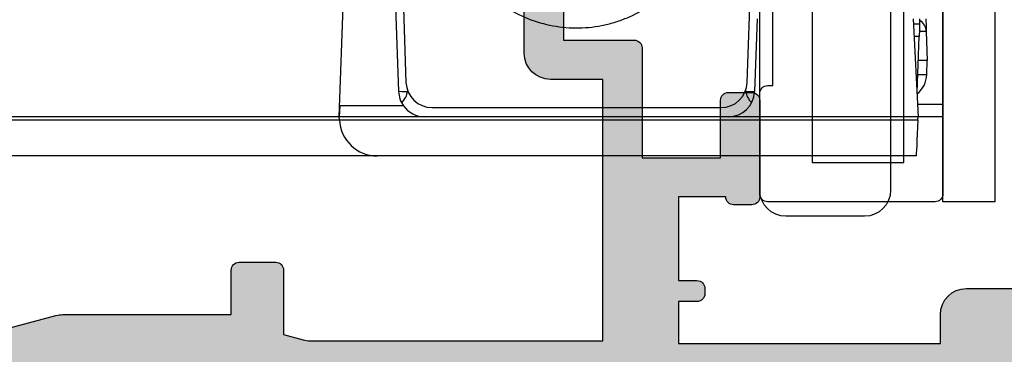
# Model space of a CAD drawing. Units: millimetres. Extents: x 3 to 391, y 3 to 505.
# Drawn here: x 212 to 250, y 274 to 287 of the extents above; entities that cross this region are included whole.
import ezdxf

# ---------------------------------------------------------------- set-up
doc = ezdxf.new("R2010")
doc.units = ezdxf.units.MM
doc.layers.get('0').update_dxf_attribs({"plot": 0})
for name, color, linetype in [('APL Glass', 7, 'Continuous'), ('APL Hardware', 8, 'Continuous'), ('APL Hatch', 253, 'Continuous'), ('APL Joinery', 2, 'Continuous'), ('APL Notes', 7, 'Continuous')]:
    doc.layers.add(name, color=color, linetype=linetype)

# ---------------------------------------------------------------- blocks, each defined once
blk = doc.blocks.new('Pinnacle 30mm BS Bi-Fold')
for p, q in [((-9.750000201165676, 21.61727310158312), (-9.750000201165676, 41.94740229286253)), ((-8.370832540094852, 41.94740229286253), (-8.370832540094852, 23.06554303504527)), ((-8.249999955296516, 23.07145134545863), (-8.249999955296516, 41.94740229286253)), ((-8.370832540094852, 23.06554303504527), (-8.249999955296516, 23.07145134545863)), ((-8.370832540094852, 23.06554303504527), (-8.370832540094852, 0.9559094905853271)), ((-8.249999955296516, 19.80335847474635), (-8.249999955296516, 23.07145134545863)), ((-7.827499881386757, 23.05078902281821), (-8.249999955296516, 23.07145134545863)), ((-8.249999955296516, 23.07145134545863), (4.650000017136335, 22.62097434140742)), ((-7.827499881386757, 20.61974839307368), (-7.827499881386757, 23.05078902281821)), ((-9.750000201165676, 1.023362157866359), (-9.750000201165676, 21.61727310158312)), ((4.167449660599232, 21.2026743683964), (-7.284899707883596, 20.80274955369532)), ((4.667449742555618, 20.92552953399718), (-6.934899371117353, 20.52036696113646)), ((-7.284899707883596, 20.46690718270838), (-7.284899707883596, 20.44393518008292)), ((-7.229913957417011, 20.46498679555953), (-7.284899707883596, 20.46690718270838)), ((-8.249999955296516, 8.196641923859715), (-8.249999955296516, 19.80335847474635)), ((-7.899999618530273, 19.52097588218749), (-7.899999618530273, 8.479023585096002)), ((-8.249999955296516, 0.9500000160187483), (-8.249999955296516, 8.196641923859715)), ((-7.284899707883596, 7.556065218523145), (-7.284899707883596, 7.533093215897679)), ((-7.284899707883596, 7.533093215897679), (-7.229913957417011, 7.535012671723962)), ((-4.499999806284904, 7.100000279024243), (-7.284899707883596, 7.197250844910741)), ((-6.934899371117353, 7.479633437469602), (6.800000090152025, 6.999999517574906)), ((-4.499999806284904, 1.133405603468418), (-8.249999955296516, 0.9500000160187483)), ((-8.370832540094852, 0.9559094905853271), (-8.249999955296516, 0.9500000160187483)), ((-8.249999955296516, 0), (-8.249999955296516, 0.9500000160187483)), ((-7.767449598759413, 0.9736006613820791), (-7.767449598759413, 0)), ((-7.317449897527695, 0.9956092108041048), (-7.317449897527695, 0.9831488132476807)), ((-7.317449897527695, 0.9831488132476807), (-5.18255028873682, 0.9085964411497116)), ((-6.634899415075779, 0.9593137074261904), (-6.634899415075779, 0.6186789833009243)), ((-6.099999882280827, 0.599999912083149), (-6.099999882280827, 0.940634636208415)), ((-5.18255028873682, 0.9085964411497116), (-5.18255028873682, 1.100023277103901)), ((-4.982550162822008, 0.6390220951288939), (-4.982550162822008, 0.9016124531626701)), ((-4.699999932199717, 1.123623922467232), (-4.699999932199717, 0.8917455561459064)), ((-4.499999806284904, 0.8987297769635916), (-4.699999932199717, 0.8917455561459064)), ((-6.634899415075779, 0.6186789833009243), (-6.099999882280827, 0.599999912083149)), ((-4.982550162822008, 0.6390220951288939), (-6.099999882280827, 0.599999912083149)), ((-11.50000002235174, -2.000000094994902), (-11.50000002235174, 0)), ((-11.50000002235174, 0), (11.50000002235174, 0)), ((-11.50000002235174, -2.000000094994902), (11.50000002235174, -2.000000094994902))]:
    blk.add_line(p, q)
at = {"flags": 128}
for points in [[(-7.27520789951086, 20.80308669246733), (-7.278773933649063, 20.66172868944705), (-7.284899707883596, 20.46690718270838)], [(-7.284899707883596, 7.533093215897679), (-7.278773933649063, 7.338270777836442), (-7.27520789951086, 7.196911843493581)], [(-8.370832540094852, 0.9559094905853271), (-8.64341575652361, 0.9692411404103041), (-8.903606794774532, 0.98196673206985), (-9.142018854618073, 0.9936268907040358), (-9.350049309432507, 1.003801357001066), (-9.520190767943859, 1.012122491374612), (-9.64630488306284, 1.01829064078629), (-9.723840281367302, 1.022082753479481), (-9.750000201165676, 1.023362157866359)], [(-4.699999932199717, 0.8917455561459064), (-4.709186498075724, 0.8920663967728615), (-4.736408125609159, 0.8930168114602566), (-4.780664574354887, 0.894562341272831), (-4.840330220758915, 0.8966459427028894), (-4.913211800158024, 0.8991910144686699), (-4.996631760150194, 0.9021041914820671), (-5.087524652481079, 0.9052781388163567), (-5.18255028873682, 0.9085964411497116)], [(-4.499999806284904, 0.6558732129633427), (-4.5615597628057, 0.6537234876304865), (-4.740556236356497, 0.647472683340311), (-4.873326048254967, 0.6428363267332315), (-4.954990930855274, 0.6399843841791153), (-4.982550162822008, 0.6390220951288939)]]:
    blk.add_lwpolyline(points, dxfattribs=at)
blk.add_lwpolyline([(-8.249999955296516, 0), (9.750000201165676, 0)])
for centre, radius, start, end in [((-8.299999999995634, 21.6172735348373), 1.449999999999954, 92.7999999999688, 180), ((-7.25, 19.80335824460781), 1.000000000000053, 92.00000000021222, 125.2748642513977), ((-7.25, 19.80335824460781), 1.000000000000053, 125.2748642513977, 180), ((-6.900000000001455, 19.52097581866838), 1, 91.99999999979507, 180), ((-6.900000000001455, 8.479023991341819), 1.000000000000017, 180, 268.0000000002041), ((-7.25, 8.196641565409664), 1.000000000000019, 180, 268.0000000002041), ((-6.599999999998545, 1.61806983405404), 1.000000000000017, 218.7210716017853, 268.0000000002041), ((-5, 1.138717523594096), 0.4999999999999792, 271.9999999997959, 329.1643210206245)]:
    blk.add_arc(centre, radius, start, end)
for centre, start_param, end_param in [((-7.25, 22.46568867981114), 2.662564925536375, 3.106686068549843), ((-7.25, 5.534311130199058), 0.03490658503994964, 0.4790277280533548)]:
    blk.add_ellipse(centre, major_axis=(1.224646799147353e-16, 2), ratio=0.5, start_param=start_param, end_param=end_param)
blk.add_open_spline([(-3.398679480465943, 17.52233917669946), (-3.634974875509215, 17.28427675424609), (-3.84700085446093, 17.02242968355131), (-4.212816757324617, 16.46514240367105), (-4.366207063758338, 16.17133090433344), (-4.614185811456991, 15.55349213392037), (-4.707705090469972, 15.22969252019539), (-4.827373359330522, 14.57896200706455), (-4.8550645045907, 14.24866871503764), (-4.843431962777686, 13.57792869619152), (-4.804308810606017, 13.24882133764913), (-4.697689555767283, 12.76417336839222), (-4.65409963158163, 12.60413770910236), (-4.55042657557351, 12.28716758754308), (-4.490134185885836, 12.13002541811147), (-4.288395094576117, 11.67379089395399), (-4.125281290900602, 11.38614499038522), (-3.742068888939684, 10.84372561483906), (-3.520927648700308, 10.58872461338615), (-3.276662074771593, 10.35884802334476)], degree=3, knots=[0, 0, 0, 0, 0.1249999999999997, 0.1249999999999997, 0.2499999999999993, 0.2499999999999993, 0.374999999999999, 0.374999999999999, 0.4999999999999987, 0.4999999999999987, 0.624999999999999, 0.624999999999999, 0.6874999999999991, 0.6874999999999991, 0.7499999999999993, 0.7499999999999993, 0.8749999999999997, 0.8749999999999997, 1, 1, 1, 1])
blk = doc.blocks.new('9260064')
at = {"layer": 'APL Joinery', "color": 8}
blk.add_lwpolyline([(18.99999999950477, 11.20001694047954), (19.00000000003876, -11.19999999866065, -0.4142135623741551), (18.70000000004451, -11.4999999986675), (12.30000000001703, -11.49999999879038, -0.4142135623695432), (12.00000000000836, -11.19999999879111), (11.99999999999027, 11.20000000128108, -0.4142135623659915), (12.29999999998955, 11.50000000128036), (18.69999999998372, 11.50000000128036, -0.4142135623659915), (18.999999999983, 11.20000000128108)], format="xyb", dxfattribs=at)
blk.add_lwpolyline([(17.50000000006766, -9.999999998687993), (17.49999999997936, 10.00000000128036), (13.99999999998988, 10.00000000128036), (13.99999999997572, -9.999999998715278)], close=True, dxfattribs=at)
blk = doc.blocks.new('19849')
at = {"layer": 'APL Hatch'}
h = blk.add_hatch(color=256, dxfattribs=at)
h.dxf.hatch_style = 1
edge = h.paths.add_edge_path(flags=16)
edge.add_line((-49.80000000001019, -7.5), (-52.26455851328865, -7.5))
edge.add_line((-52.26455851328865, -7.5), (-52.46592584442988, -8.251513110798214))
edge.add_arc((-51.50000001813964, -8.51033215589376), 0.999999999999325, 165.0000000004034, 180.0000000957038)
edge.add_line((-52.50000001813896, -8.510332157564108), (-52.49999999786451, -19.70000001070287))
edge.add_line((-52.49999999786451, -19.70000001070287), (-42.50000000000364, -19.69999999997526))
edge.add_line((-42.50000000000364, -19.69999999997526), (-42.50000000000364, -17.6999999999789))
edge.add_arc((-41.50000000000364, -17.6999999999789), 1, 90, 180, ccw=False)
edge.add_line((-41.50000000000364, -16.6999999999789), (-39.00000000000364, -16.6999999999789))
edge.add_line((-39.00000000000364, -16.6999999999789), (-39.00000000000364, -16.1999999999789))
edge.add_arc((-38.50000000000364, -16.1999999999789), 0.5, 90, 180, ccw=False)
edge.add_line((-38.50000000000364, -15.6999999999789), (-32.50000000000364, -15.6999999999789))
edge.add_arc((-32.50000000000364, -16.1999999999789), 0.5, 0, 90, ccw=False)
edge.add_line((-32.00000000000364, -16.1999999999789), (-32.00000000000364, -16.6999999999789))
edge.add_line((-32.00000000000364, -16.6999999999789), (-29.50000000000364, -16.6999999999789))
edge.add_arc((-29.50000000000364, -17.6999999999789), 1, 0, 90, ccw=False)
edge.add_line((-28.50000000000364, -17.6999999999789), (-28.50000000000364, -17.94999999997367))
edge.add_arc((-27.75000000000182, -17.94999999997526), 0.7500000000018154, 179.9999999998787, 359.9999999998781)
edge.add_line((-27.00000000000001, -17.94999999997685), (-26.99999999997454, -11.89999999997599))
edge.add_arc((-25.99999999997499, -11.90000000000828), 0.9999999999995488, 89.99999999997368, 179.9999999981499, ccw=False)
edge.add_line((-25.99999999997453, -10.90000000000873), (-24.19999999992069, -10.90000000000873))
edge.add_line((-24.19999999992069, -10.90000000000873), (-24.19999999993524, 6.264466094027735))
edge.add_arc((-25.19999999993515, 6.264466094032105), 0.9999999999999076, 359.9999999997497, 404.9999999995504)
edge.add_line((-24.49289321874312, 6.971572875213038), (-27.52842712482015, 10.00710678128962))
edge.add_arc((-28.23553390601029, 9.300000000100194), 1.000000000004575, 44.99999999997093, 89.99999999886293)
edge.add_line((-28.23553390599044, 10.30000000010477), (-31.20000000001527, 10.30000000015934))
edge.add_arc((-31.20000000000874, 10.60000000016151), 0.3000000000021714, 180.0000000005537, 269.9999999987515, ccw=False)
edge.add_line((-31.50000000001091, 10.60000000015861), (-31.50000000001091, 11.30000000001382))
edge.add_line((-31.50000000001091, 11.30000000001382), (-35.10000000000218, 11.30000000001382))
edge.add_line((-35.10000000000218, 11.30000000001382), (-35.50000000000363, 11.7000000000121))
edge.add_line((-35.50000000000363, 11.7000000000121), (-35.89999999999781, 11.30000000001382))
edge.add_line((-35.89999999999781, 11.30000000001382), (-46.50000000000363, 11.30000000001382))
edge.add_line((-46.50000000000363, 11.30000000001382), (-46.50000000000363, 9.799999999996317))
edge.add_arc((-46.80000000000324, 9.799999999995975), 0.2999999999996135, -89.99999999993491, 6.508571459562518e-11, ccw=False)
edge.add_line((-46.8000000000029, 9.499999999996362), (-49.20000000000072, 9.499999999996362))
edge.add_arc((-49.2000000000022, 9.799999999997794), 0.3000000000014325, 180.0000000002823, 270.0000000002822, ccw=False)
edge.add_line((-49.50000000000363, 9.799999999996317), (-49.50000000000363, 10.30000000015934))
edge.add_line((-49.50000000000363, 10.30000000015934), (-52.50000001766966, 10.30000000015934))
edge.add_line((-52.50000001766966, 10.30000000015934), (-52.50000001766966, 4.931652497746768))
edge.add_arc((-51.50000001766869, 4.931652497753567), 1.000000000000973, 180.0000000003896, 195.0000000003895)
edge.add_line((-52.46592584395694, 4.672833452644227), (-51.53407417371636, 1.195115674175099))
edge.add_arc((-52.50000000000461, 0.9362966290657593), 1.000000000000973, 3.8960479287197813e-10, 15.000000000389491, ccw=False)
edge.add_line((-51.50000000000364, 0.9362966290725581), (-51.50000000000364, -5.500000000011823))
edge.add_line((-51.50000000000364, -5.500000000011823), (-49.80000000001746, -5.499999999996362))
edge.add_arc((-49.80000000001565, -5.800000000001098), 0.3000000000047365, 3.48791218129918e-10, 90.00000000034612, ccw=False)
edge.add_line((-49.50000000001091, -5.799999999999272), (-49.50000000001091, -7.200000000000045))
edge.add_arc((-49.80000000001053, -7.200000000000387), 0.2999999999996135, -89.99999999993491, 6.508571459562518e-11, ccw=False)
edge = h.paths.add_edge_path()
edge.add_line((-22.12322330469397, -16.97661762481221), (-21.79648580748108, -17.3033551220251))
edge.add_arc((-22.00861784182439, -17.51548715638395), 0.2999999999930985, 5.000000000775174, 45.00000000209809, ccw=False)
edge.add_line((-21.7097594324041, -17.48934043355622), (-21.50114159055738, -19.87385327716402))
edge.add_arc((-21.79999999997835, -19.89999999999375), 0.2999999999939433, -109.99999999800849, 5.000000001141075, ccw=False)
edge.add_line((-21.90260604296418, -20.18190778622739), (-23.30260604297291, -19.67234945826568))
edge.add_arc((-23.19999999998619, -19.39044167202496), 0.3000000000008965, 190.5210768218946, 250.0000000022938, ccw=False)
edge.add_arc((-23.78991268230835, -19.49999999996616), 0.2999999999872664, 10.52107682141053, 90.00000000108427)
edge.add_line((-23.78991268231403, -19.1999999999789), (-24.70000000196524, -19.19999999998254))
edge.add_arc((-24.70000000195876, -19.49999999998465), 0.3000000000021146, 90.0000000012376, 179.9999996041144)
edge.add_line((-25.00000000196087, -19.4999999979118), (-25.00000001933586, -19.58754836269873))
edge.add_arc((-24.7000000193331, -19.58754839859009), 0.3000000000027562, 179.9999931452543, 243.6122013223357)
edge.add_arc((-25.50000000000366, -21.19999995784299), 1.500000000000024, 1.0692247087717988e-10, 63.612200606301315, ccw=False)
edge.add_line((-24.00000000000364, -21.19999995784019), (-24.00000000000364, -25.39999999997963))
edge.add_arc((-24.30000000000609, -25.39999999997644), 0.3000000000024556, 269.99999999991314, 359.999999999392, ccw=False)
edge.add_line((-24.30000000000655, -25.6999999999789), (-27.700000000008, -25.6999999999789))
edge.add_arc((-27.700000000008, -25.39999999997599), 0.3000000000029104, 180, 270, ccw=False)
edge.add_line((-28.00000000001091, -25.39999999997599), (-28.00000000000364, -24.49999999998181))
edge.add_arc((-27.70000000001528, -24.49999999998181), 0.2999999999883585, 89.99999999861052, 180, ccw=False)
edge.add_line((-27.700000000008, -24.19999999999345), (-25.50000000000364, -24.1999999999789))
edge.add_line((-25.50000000000364, -24.1999999999789), (-25.50000000000364, -21.1999999999789))
edge.add_line((-25.50000000000364, -21.1999999999789), (-29.70000000000073, -21.1999999999789))
edge.add_arc((-29.70000000000118, -20.89999999997644), 0.3000000000024556, 180.0000000006079, 270.0000000000868, ccw=False)
edge.add_line((-30.00000000000364, -20.89999999997963), (-30.00000000000364, -18.1999999999789))
edge.add_line((-30.00000000000364, -18.1999999999789), (-41.00000000000364, -18.1999999999789))
edge.add_line((-41.00000000000364, -18.1999999999789), (-41.00000000000364, -20.89999999997963))
edge.add_arc((-41.30000000000615, -20.89999999997639), 0.3000000000025125, 269.99999999992394, 359.9999999993812, ccw=False)
edge.add_line((-41.30000000000655, -21.1999999999789), (-45.50000000000364, -21.1999999999789))
edge.add_line((-45.50000000000364, -21.1999999999789), (-45.50000000000364, -24.1999999999789))
edge.add_line((-45.50000000000364, -24.1999999999789), (-43.29999999999927, -24.1999999999789))
edge.add_arc((-43.29999999999927, -24.49999999998181), 0.3000000000029104, 0, 90, ccw=False)
edge.add_line((-42.99999999999636, -24.49999999998181), (-43.00000000000364, -25.39999999997599))
edge.add_arc((-43.29999999998654, -25.39999999998145), 0.2999999999829015, -90.00000000243182, 1.042224084812915e-09, ccw=False)
edge.add_line((-43.29999999999927, -25.69999999996435), (-47.00000000000364, -25.6999999999789))
edge.add_arc((-47.00000000000364, -25.39999999997599), 0.3000000000029104, 180, 270, ccw=False)
edge.add_line((-47.30000000000655, -25.39999999997599), (-47.29999999999927, -24.6999999999789))
edge.add_arc((-46.99999999999091, -24.69999999998436), 0.3000000000083674, 90.00000000243182, 179.9999999989578, ccw=False)
edge.add_line((-47.00000000000364, -24.39999999997599), (-47.00000000000364, -22.59999999998035))
edge.add_line((-47.00000000000364, -22.59999999998035), (-50.200000000008, -22.59999999998035))
edge.add_line((-50.200000000008, -22.59999999998035), (-50.20000000000073, -23.299999999992))
edge.add_arc((-50.50000000001091, -23.29999999997017), 0.3000000000101863, 269.9999999986104, 359.99999999583116, ccw=False)
edge.add_line((-50.50000000001819, -23.59999999998035), (-50.70000000001528, -23.59999999998035))
edge.add_arc((-50.700000000008, -23.29999999998472), 0.2999999999956344, 180.0000000013896, 269.9999999986104, ccw=False)
edge.add_line((-51.00000000000364, -23.299999999992), (-51.00000000001091, -22.59999999998035))
edge.add_line((-51.00000000001091, -22.59999999998035), (-52.59999999674255, -22.59999999998035))
edge.add_line((-52.59999999674255, -22.59999999998035), (-52.59999999674255, -32.59999999998035))
edge.add_line((-52.59999999674255, -32.59999999998035), (-51.50000000000364, -32.59999999998035))
edge.add_arc((-51.50000000000364, -33.59999999998035), 1, 0, 90, ccw=False)
edge.add_line((-50.50000000000364, -33.59999999998035), (-50.50000000000364, -36.14999999997599))
edge.add_arc((-51.00000000000364, -36.14999999997599), 0.5, -180, 0, ccw=False)
edge.add_line((-51.50000000000364, -36.14999999997599), (-51.50000000000364, -35.39999999997599))
edge.add_line((-51.50000000000364, -35.39999999997599), (-53.00000000000364, -35.39999999997963))
edge.add_line((-53.00000000000364, -35.39999999997963), (-53.00000000000364, -40.89999999997599))
edge.add_line((-53.00000000000364, -40.89999999997599), (-51.50000000000364, -40.89999999997599))
edge.add_line((-51.50000000000364, -40.89999999997599), (-51.50000000000364, -40.14999999997599))
edge.add_arc((-51.00000000000364, -40.14999999997599), 0.5, 0, 180, ccw=False)
edge.add_line((-50.50000000000364, -40.14999999997599), (-50.50000000000364, -41.6999999999789))
edge.add_arc((-51.00000000000364, -41.6999999999789), 0.5, -90, 0, ccw=False)
edge.add_line((-51.00000000000364, -42.1999999999789), (-54.20000000000073, -42.1999999999789))
edge.add_arc((-54.20000000000073, -41.89999999997599), 0.3000000000029104, 180, 270, ccw=False)
edge.add_line((-54.50000000000364, -41.89999999997599), (-54.50000000000363, 18.50000000000364))
edge.add_arc((-54.20000000001527, 18.50000000000728), 0.2999999999883585, 89.99999999861052, 180.0000000006948, ccw=False)
edge.add_line((-54.200000000008, 18.79999999999563), (-52.12426406871599, 18.80000000000655))
edge.add_arc((-52.12426406871641, 18.50000000000449), 0.3000000000020577, 44.99999999982822, 89.99999999992002, ccw=False)
edge.add_line((-51.91213203435836, 18.71213203436128), (-51.0878679656489, 17.88786796565182))
edge.add_arc((-51.30000000001382, 17.67573593130069), 0.3000000000029185, -1.2416876415954903e-09, 44.99999999813838, ccw=False)
edge.add_line((-51.00000000001091, 17.67573593129418), (-51.00000000000363, 17.10000000000946))
edge.add_arc((-51.29999999999381, 17.09999999999673), 0.2999999999901775, -90.00000000104222, 2.4318183022842277e-09, ccw=False)
edge.add_line((-51.29999999999927, 16.80000000000655), (-53.00000000000363, 16.80000000000655))
edge.add_line((-53.00000000000363, 16.80000000000655), (-53.00000000000363, 13.80000000001382))
edge.add_arc((-52.00000000000363, 13.80000000001382), 1, 180, 270)
edge.add_line((-52.00000000000363, 12.80000000001382), (-39.50000000000363, 12.80000000001382))
edge.add_line((-39.50000000000363, 12.80000000001382), (-39.50000000000363, 13.50000000001091))
edge.add_arc((-39.20000000000118, 13.50000000000773), 0.3000000000024556, 89.9999999999132, 179.999999999392, ccw=False)
edge.add_line((-39.20000000000072, 13.80000000001019), (-35.80000000000654, 13.80000000001019))
edge.add_arc((-35.80000000000654, 13.50000000001455), 0.2999999999956344, 0, 90, ccw=False)
edge.add_line((-35.50000000001091, 13.50000000001455), (-35.50000000001091, 12.80000000001382))
edge.add_line((-35.50000000001091, 12.80000000001382), (-31.49999999999635, 12.80000000001382))
edge.add_line((-31.49999999999635, 12.80000000001382), (-31.50000000001091, 16.79999999999927))
edge.add_line((-31.50000000001091, 16.79999999999927), (-36.700000000008, 16.80000000000655))
edge.add_arc((-36.700000000008, 17.10000000000946), 0.3000000000029104, 180, 270, ccw=False)
edge.add_line((-37.00000000001091, 17.10000000000946), (-37.00000000000363, 17.67573593129418))
edge.add_arc((-36.70000000000071, 17.67573593129341), 0.3000000000029175, 134.9999999998964, 179.9999999998521, ccw=False)
edge.add_line((-36.91213203435836, 17.88786796565182), (-36.28786796565327, 18.51213203436419))
edge.add_arc((-36.07573593129521, 18.3000000000074), 0.3000000000020568, 90.00000000008009, 135.0000000001723, ccw=False)
edge.add_line((-36.07573593129563, 18.60000000000946), (-28.28991268233585, 18.60000000000582))
edge.add_arc((-28.28991268234055, 18.90000000000314), 0.2999999999973184, 270.0000000008984, 349.4789231791116)
edge.add_arc((-27.70000000002922, 18.79044167205488), 0.2999999999814917, 109.99999999326619, 169.4789231758809, ccw=False)
edge.add_line((-27.80260604298746, 19.07234945828532), (-26.40260604297873, 19.58190778625431))
edge.add_arc((-26.29999999999147, 19.30000000001547), 0.2999999999993118, -5.0000000000557066, 109.9999999979261, ccw=False)
edge.add_line((-26.00114159056466, 19.27385327719094), (-26.20975943242593, 16.88934043358313))
edge.add_arc((-26.50861784185328, 16.91548715640586), 0.2999999999996977, 315.0000000005143, 355.0000000002947, ccw=False)
edge.add_line((-26.29648580749563, 16.70335512205202), (-26.62322330470852, 16.37661762483185))
edge.add_arc((-26.8000000000062, 16.55339432012228), 0.2499999999963493, 194.9999999977682, 315.0000000011745, ccw=False)
edge.add_line((-27.04148145657746, 16.488689558857), (-27.07136730564889, 16.600225066024))
edge.add_arc((-27.31284876221971, 16.53552030475388), 0.2499999999971727, 14.99999999886574, 74.99999999877308)
edge.add_line((-27.24814400093964, 16.77700176132203), (-29.16185003571808, 17.28977774789382))
edge.add_arc((-29.23949574922938, 17.00000000003189), 0.2999999999710247, 75.00000000236446, 90.00000000197382)
edge.add_line((-29.23949574923972, 17.30000000000291), (-29.39999999996871, 17.30000000002474))
edge.add_arc((-29.40000000000513, 17.00000000002343), 0.3000000000013117, 89.9999999930445, 228.1896850940147)
edge.add_arc((-29.79999999994087, 16.55278640452892), 0.2999999999517903, 2.778597263386473e-08, 48.189685122880974, ccw=False)
edge.add_line((-29.49999999998908, 16.55278640467441), (-29.50000000000363, 13.33810499617539))
edge.add_arc((-29.79999999998471, 13.33810499615314), 0.299999999981079, -14.47751218190001, 4.249613994034007e-09, ccw=False)
edge.add_line((-29.5095262490322, 13.2631049961783), (-29.69364916731501, 12.55000000003929))
edge.add_arc((-29.50000000000368, 12.50000000005168), 0.1999999999978338, 165.5224878175745, 270.0000000000132)
edge.add_line((-29.50000000000363, 12.30000000005384), (-28.98432619693266, 12.30000000003929))
edge.add_arc((-28.98432619692516, 12.60000000002783), 0.2999999999885361, 269.9999999985677, 301.3999999985183)
edge.add_line((-28.82802330738559, 12.34393476085097), (-27.56902809213715, 13.11242872239382))
edge.add_arc((-27.33535507973647, 13.20129335694922), 0.2499999999981511, 121.39999999976911, 200.8215497397267, ccw=False)
edge.add_line((-27.46560748769479, 13.414681056267), (-27.38025240796195, 13.46678201945178))
edge.add_arc((-27.24999999999689, 13.25339432013534), 0.2500000000005249, -2.5079316401388496e-10, 121.40000000124829, ccw=False)
edge.add_line((-26.99999999999636, 13.25339432013425), (-27.00000000001091, 11.6000000000422))
edge.add_line((-27.00000000001091, 11.6000000000422), (-22.99289321888136, 7.592893218912646))
edge.add_arc((-23.70000000007345, 6.88578643773169), 0.9999999999999647, -2.2288304535322823e-10, 44.999999999549004, ccw=False)
edge.add_line((-22.70000000007349, 6.885786437727798), (-22.70000000005894, -9.699999999978903))
edge.add_line((-22.70000000005894, -9.699999999978903), (-17.00000000000364, -9.699999999978903))
edge.add_arc((-17.00000000000364, -10.69999999997891), 1.000000000000002, -1.1368683772161603e-13, 90, ccw=False)
edge.add_line((-16.00000000000364, -10.69999999997891), (-16.00000000000364, -12.39999999997963))
edge.add_arc((-16.30000000000609, -12.39999999997645), 0.3000000000024556, 269.99999999991314, 359.999999999392, ccw=False)
edge.add_line((-16.30000000000655, -12.6999999999789), (-22.49999999998909, -12.6999999999789))
edge.add_line((-22.49999999998909, -12.6999999999789), (-22.49999999998909, -13.85339432010005))
edge.add_arc((-22.74999999998156, -13.85339432009934), 0.2499999999924718, 238.5999999993681, 359.99999999983714, ccw=False)
edge.add_line((-22.88025240794013, -14.06678201941031), (-22.96560748768024, -14.01468105624008))
edge.add_arc((-22.83535507972192, -13.8012933569223), 0.2499999999981501, 159.1784502602733, 238.600000000231, ccw=False)
edge.add_line((-23.06902809212261, -13.71242872236689), (-24.32802330737104, -12.94393476082405))
edge.add_arc((-24.48432619692477, -13.20000000000158), 0.29999999999649, 58.59999999924191, 89.99999999872915)
edge.add_line((-24.48432619691812, -12.90000000000509), (-24.99999999998909, -12.90000000000146))
edge.add_arc((-24.99999999999633, -13.10000000000862), 0.2000000000071687, 89.99999999792475, 194.477512184355)
edge.add_line((-25.19364916731502, -13.15000000000509), (-25.00952624901765, -13.8631049961441))
edge.add_arc((-25.29999999999928, -13.93810499612264), 0.3000000000101897, -4.933212949254084e-09, 14.477512181193617, ccw=False)
edge.add_line((-24.99999999998909, -13.93810499614847), (-24.99999999998909, -17.15278640464021))
edge.add_arc((-25.29999999992653, -17.15278640452066), 0.2999999999374481, 311.81031488148716, 359.9999999771678, ccw=False)
edge.add_arc((-24.89999999999053, -17.59999999999199), 0.2999999999985518, 131.8103149046056, 270.0000000069453)
edge.add_line((-24.89999999995416, -17.89999999999054), (-24.73949574922517, -17.89999999997599))
edge.add_arc((-24.73949574921484, -17.60000000000496), 0.2999999999710248, 269.9999999980262, 284.9999999976355)
edge.add_line((-24.66185003570354, -17.8897777478669), (-22.74814400092509, -17.37700176128783))
edge.add_arc((-22.81284876220516, -17.13552030472695), 0.2499999999901489, 285.0000000016573, 345.0000000007013)
edge.add_line((-22.57136730564162, -17.20022506599707), (-22.54148145657018, -17.08868955883008))
edge.add_arc((-22.29999999999511, -17.15339432010958), 0.2500000000037079, 44.9999999993874, 164.9999999993102, ccw=False)
at = {"layer": 'APL Joinery', "ltscale": 0.2}
for points in [[(-30.00000000000364, -18.1999999999789), (-41.00000000000364, -18.1999999999789), (-41.00000000000364, -20.89999999997963, -0.4142135623703204), (-41.30000000000655, -21.1999999999789), (-45.50000000000364, -21.1999999999789), (-45.50000000000364, -24.1999999999789), (-43.29999999999927, -24.1999999999789, -0.414213562373095), (-42.99999999999636, -24.49999999998181), (-43.00000000000364, -25.39999999997599, -0.4142135623908541), (-43.29999999999927, -25.69999999996435), (-47.00000000000364, -25.6999999999789, -0.414213562373095), (-47.30000000000655, -25.39999999997599), (-47.29999999999927, -24.6999999999789, -0.414213562355336), (-47.00000000000364, -24.39999999997599), (-47.00000000000364, -22.59999999998035), (-50.200000000008, -22.59999999998035), (-50.20000000000073, -23.299999999992, -0.4142135623588879), (-50.50000000001819, -23.59999999998035), (-50.70000000001528, -23.59999999998035, -0.4142135623588878), (-51.00000000000364, -23.299999999992), (-51.00000000001091, -22.59999999998035), (-52.59999999674255, -22.59999999998035), (-52.59999999674255, -32.59999999998035), (-51.50000000000364, -32.59999999998035, -0.414213562373095), (-50.50000000000364, -33.59999999998035), (-50.50000000000364, -36.14999999997599, -0.9999999999999999)], [(-52.46592584395694, 4.672833452644227), (-51.53407417371636, 1.195115674175099, -0.06554346281523826), (-51.50000000000364, 0.9362966290725581), (-51.50000000000364, -5.500000000011823), (-49.80000000001746, -5.499999999996362, -0.4142135623730812), (-49.50000000001091, -5.799999999999272), (-49.50000000001091, -7.200000000000045, -0.4142135623730943), (-49.80000000001019, -7.5), (-52.26455851328865, -7.5), (-52.46592584442988, -8.251513110798214, 0.06554346323285146), (-52.50000001813896, -8.510332157564108), (-52.49999999786451, -19.70000001070287), (-42.50000000000364, -19.69999999997526), (-42.50000000000364, -17.6999999999789, -0.414213562373095), (-41.50000000000364, -16.6999999999789), (-39.00000000000364, -16.6999999999789)]]:
    blk.add_lwpolyline(points, format="xyb", dxfattribs=at)
blk = doc.blocks.new('23330')
at = {"layer": 'APL Joinery', "rotation": 90}
blk.add_blockref('19849', (-48.18881554615672, 0.1500236579680063), dxfattribs=at)
blk = doc.blocks.new('9260705 offset hinge')
at = {"layer": 'APL Joinery', "color": 8}
blk.add_lwpolyline([(21.00000000001455, -21.9999999998181), (21.00000000001455, -60.50000000001819, 0.414213562373095), (22.00000000001455, -61.50000000001819), (25.00000000001455, -61.50000000001819, 0.414213562373095), (26.00000000001455, -60.50000000001819), (26.00000000001455, -56.80000000001746, 0.414213562373095), (25.70000000001164, -56.50000000001819), (25.50000000001455, -56.50000000001819), (25.50000000001455, -37.50000000001819, -0.68850025807223), (26.37267799625988, -37.16666666668607, 0.2134217652826551), (27.11803398876509, -37.50000000001819), (30.00000000001455, -37.50000000001819, 0.4142135623736278), (32.00000000000728, -35.50000000001819), (31.99999999999784, -17.99999999980923, 0.4142135623732414)], format="xyb", dxfattribs=at)

msp = doc.modelspace()

# ---------------------------------------------------------------- block references
at = {"layer": 'APL Glass'}
msp.add_blockref('9260064', (228.1605894735455, 291.8268026324459), dxfattribs=at)
at = {"layer": 'APL Hardware', "rotation": 90}
msp.add_blockref('Pinnacle 30mm BS Bi-Fold', (247.1605894733286, 291.8268026323041), dxfattribs=at)
at = {"layer": 'APL Joinery', "color": 8}
msp.add_blockref('23330', (262.6494050197557, 327.3582007962716), dxfattribs=at)
at = {"layer": 'APL Notes', "color": 8, "xscale": -1}
msp.add_blockref('9260705 offset hinge', (266.1605894735576, 341.2696169810434), dxfattribs=at)

doc.saveas('drawing.dxf')
